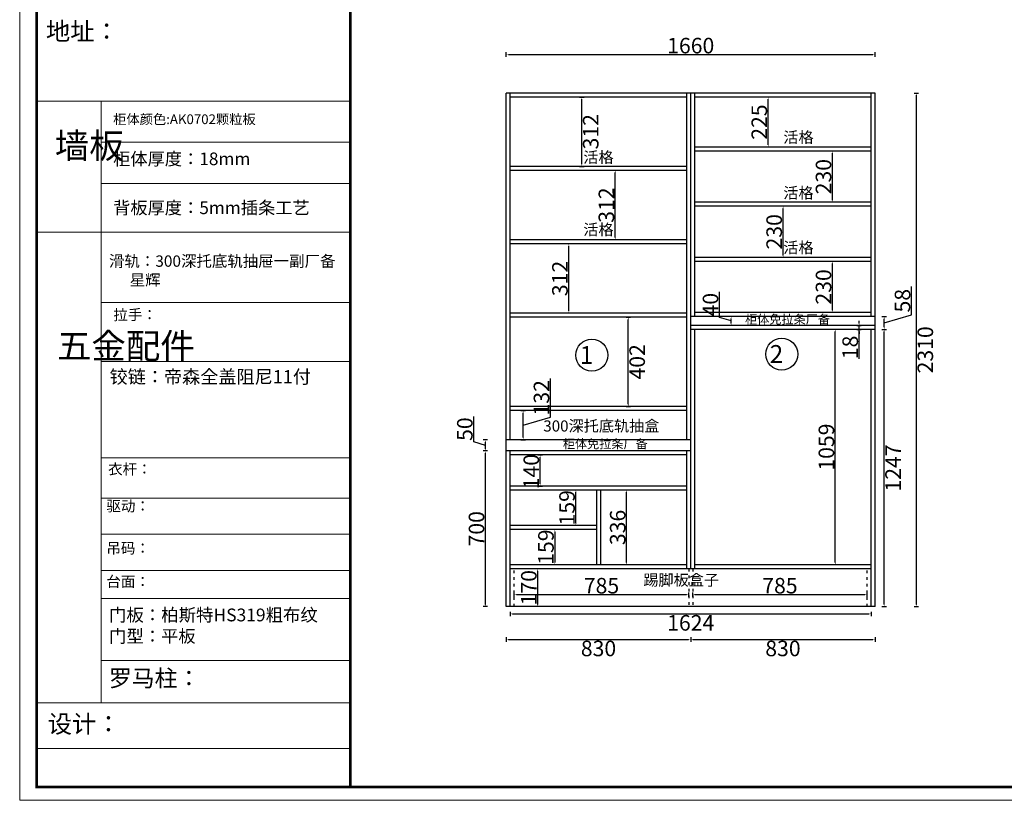
# Model space of a CAD drawing. Units: millimetres. Extents: x -175593 to -143157, y 114099 to 120020.
# Drawn here: x -154270 to -149840, y 114681 to 118192 of the extents above; entities that cross this region are included whole.
import ezdxf

# ---------------------------------------------------------------- set-up
doc = ezdxf.new("R2010")
doc.units = ezdxf.units.MM
doc.header["$MEASUREMENT"] = 0
doc.header["$PDMODE"] = 35
doc.linetypes.add('ACAD_ISO03W100', pattern=[30, 12, -18])
doc.layers.get('0').update_dxf_attribs({"color": 250})
doc.layers.get('Defpoints').update_dxf_attribs({"color": 250})
doc.styles.add('工程', font='txt', dxfattribs={"width": 0.6, "height": 80})
doc.dimstyles.get("Standard").update_dxf_attribs({"dimtxt": 70, "dimasz": 10, "dimexe": 10, "dimexo": 10, "dimgap": 5, "dimtad": 2, "dimdec": 0, "dimzin": 0, "dimdsep": 46, "dimtxsty": 'Standard', "dimcen": 0.09, "dimclrd": 4, "dimclre": 4, "dimclrt": 4, "dimadec": 0, "dimazin": 0, "dimtfac": 1, "dimtdec": 0, "dimtofl": 0, "dimtmove": 1, "dimatfit": 3, "dimfxl": 10, "dimfxlon": 1, "dimtfillclr": 4, "dimtolj": 1, "dimtzin": 0, "dimarcsym": 0})

# ---------------------------------------------------------------- blocks, each defined once
blk = doc.blocks.new('*D56')
at = {"color": 4, "lineweight": -2, "transparency": 16777216}
for p, q in [((-152081, 115413.8), (-152081, 115393.8)), ((-152071, 115403.8), (-151261, 115403.8)), ((-151251, 115413.8), (-151251, 115393.8))]:
    blk.add_line(p, q, dxfattribs=at)
at = {"color": 4, "transparency": 16777216}
for points in [[(-152071, 115405.5), (-152071, 115402.1), (-152081, 115403.8)], [(-151261, 115405.5), (-151261, 115402.1), (-151251, 115403.8)]]:
    blk.add_solid(points, dxfattribs=at)
at = {"layer": 'Defpoints', "color": 0, "transparency": 16777216}
for p in [(-152081, 115552), (-151251, 115552), (-151251, 115403.8)]:
    blk.add_point(p, dxfattribs=at)
at = {"color": 4, "transparency": 16777216, "insert": (-151666, 115363.8), "char_height": 70, "attachment_point": 5}
blk.add_mtext('\\A1;830', dxfattribs=at)
blk = doc.blocks.new('*D57')
at = {"color": 4, "lineweight": -2, "transparency": 16777216}
for p, q in [((-151251, 115413.8), (-151251, 115393.8)), ((-151241, 115403.8), (-150431, 115403.8)), ((-150421, 115413.8), (-150421, 115393.8))]:
    blk.add_line(p, q, dxfattribs=at)
at = {"color": 4, "transparency": 16777216}
for points in [[(-151241, 115405.5), (-151241, 115402.1), (-151251, 115403.8)], [(-150431, 115405.5), (-150431, 115402.1), (-150421, 115403.8)]]:
    blk.add_solid(points, dxfattribs=at)
at = {"layer": 'Defpoints', "color": 0, "transparency": 16777216}
for p in [(-151251, 115552), (-150421, 115552), (-150421, 115403.8)]:
    blk.add_point(p, dxfattribs=at)
at = {"color": 4, "transparency": 16777216, "insert": (-150836, 115363.8), "char_height": 70, "attachment_point": 5}
blk.add_mtext('\\A1;830', dxfattribs=at)
blk = doc.blocks.new('*D58')
at = {"color": 4, "lineweight": -2, "transparency": 16777216}
for p, q in [((-150245.5, 117862), (-150225.5, 117862)), ((-150235.5, 115562), (-150235.5, 117852)), ((-150245.5, 115552), (-150225.5, 115552))]:
    blk.add_line(p, q, dxfattribs=at)
at = {"color": 4, "transparency": 16777216}
for points in [[(-150237.1, 117852), (-150233.8, 117852), (-150235.5, 117862)], [(-150237.1, 115562), (-150233.8, 115562), (-150235.5, 115552)]]:
    blk.add_solid(points, dxfattribs=at)
at = {"layer": 'Defpoints', "color": 0, "transparency": 16777216}
for p in [(-150421, 117862), (-150235.5, 117862), (-150421, 115552)]:
    blk.add_point(p, dxfattribs=at)
at = {"color": 4, "transparency": 16777216, "insert": (-150195.5, 116707), "char_height": 70, "attachment_point": 5, "rotation": 90}
blk.add_mtext('\\A1;2310', dxfattribs=at)
blk = doc.blocks.new('*D59')
at = {"color": 4, "lineweight": -2, "transparency": 16777216}
for p, q in [((-150590.5, 116799), (-150610.5, 116799)), ((-150600.5, 115750), (-150600.5, 116789)), ((-150590.5, 115740), (-150610.5, 115740))]:
    blk.add_line(p, q, dxfattribs=at)
at = {"color": 4, "transparency": 16777216}
for points in [[(-150602.1, 116789), (-150598.8, 116789), (-150600.5, 116799)], [(-150602.1, 115750), (-150598.8, 115750), (-150600.5, 115740)]]:
    blk.add_solid(points, dxfattribs=at)
at = {"layer": 'Defpoints', "color": 0, "transparency": 16777216}
for p in [(-150600.5, 116799), (-150439, 116799), (-150439, 115740)]:
    blk.add_point(p, dxfattribs=at)
at = {"color": 4, "transparency": 16777216, "insert": (-150640.5, 116269.5), "char_height": 70, "attachment_point": 5, "rotation": 90}
blk.add_mtext('\\A1;1059', dxfattribs=at)
blk = doc.blocks.new('*D60')
at = {"color": 4, "lineweight": -2, "transparency": 16777216}
for p, q in [((-150603.5, 117105), (-150623.5, 117105)), ((-150613.5, 116885), (-150613.5, 117095)), ((-150603.5, 116875), (-150623.5, 116875))]:
    blk.add_line(p, q, dxfattribs=at)
at = {"color": 4, "transparency": 16777216}
for points in [[(-150615.1, 117095), (-150611.8, 117095), (-150613.5, 117105)], [(-150615.1, 116885), (-150611.8, 116885), (-150613.5, 116875)]]:
    blk.add_solid(points, dxfattribs=at)
at = {"layer": 'Defpoints', "color": 0, "transparency": 16777216}
for p in [(-150613.5, 117105), (-150439, 117105), (-150439, 116875)]:
    blk.add_point(p, dxfattribs=at)
at = {"color": 4, "transparency": 16777216, "insert": (-150653.5, 116990), "char_height": 70, "attachment_point": 5, "rotation": 90}
blk.add_mtext('\\A1;230', dxfattribs=at)
blk = doc.blocks.new('*D65')
at = {"color": 4, "lineweight": -2, "transparency": 16777216}
for p, q in [((-151929.5, 115722), (-151949.5, 115722)), ((-151939.5, 115562), (-151939.5, 115712)), ((-151929.5, 115552), (-151949.5, 115552))]:
    blk.add_line(p, q, dxfattribs=at)
at = {"color": 4, "transparency": 16777216}
for points in [[(-151941.2, 115712), (-151937.8, 115712), (-151939.5, 115722)], [(-151941.2, 115562), (-151937.8, 115562), (-151939.5, 115552)]]:
    blk.add_solid(points, dxfattribs=at)
at = {"layer": 'Defpoints', "color": 0, "transparency": 16777216}
for p in [(-151939.5, 115722), (-150836, 115722), (-150853.4, 115552)]:
    blk.add_point(p, dxfattribs=at)
at = {"color": 4, "transparency": 16777216, "insert": (-151979.5, 115637), "char_height": 70, "attachment_point": 5, "rotation": 90}
blk.add_mtext('\\A1;170', dxfattribs=at)
blk = doc.blocks.new('*D61')
at = {"color": 4, "lineweight": -2, "transparency": 16777216}
for p, q in [((-151938.5, 116234), (-151918.5, 116234)), ((-151928.5, 116104), (-151928.5, 116224)), ((-151938.5, 116094), (-151918.5, 116094))]:
    blk.add_line(p, q, dxfattribs=at)
at = {"color": 4, "transparency": 16777216}
for points in [[(-151930.1, 116224), (-151926.8, 116224), (-151928.5, 116234)], [(-151930.1, 116104), (-151926.8, 116104), (-151928.5, 116094)]]:
    blk.add_solid(points, dxfattribs=at)
at = {"layer": 'Defpoints', "color": 0, "transparency": 16777216}
for p in [(-152063, 116234), (-151928.5, 116234), (-152063, 116094)]:
    blk.add_point(p, dxfattribs=at)
at = {"color": 4, "transparency": 16777216, "insert": (-151968.5, 116159), "char_height": 70, "attachment_point": 5, "rotation": 90}
blk.add_mtext('\\A1;140', dxfattribs=at)
blk = doc.blocks.new('*D62')
at = {"color": 4, "lineweight": -2, "transparency": 16777216}
for p, q in [((-151542, 116854), (-151522, 116854)), ((-151532, 116462), (-151532, 116844)), ((-151542, 116452), (-151522, 116452))]:
    blk.add_line(p, q, dxfattribs=at)
at = {"color": 4, "transparency": 16777216}
for points in [[(-151533.6, 116844), (-151530.3, 116844), (-151532, 116854)], [(-151533.6, 116462), (-151530.3, 116462), (-151532, 116452)]]:
    blk.add_solid(points, dxfattribs=at)
at = {"layer": 'Defpoints', "color": 0, "transparency": 16777216}
for p in [(-151569, 116854), (-151532, 116854), (-151569, 116452)]:
    blk.add_point(p, dxfattribs=at)
at = {"color": 4, "transparency": 16777216, "insert": (-151492, 116653), "char_height": 70, "attachment_point": 5, "rotation": 90}
blk.add_mtext('\\A1;402', dxfattribs=at)
blk = doc.blocks.new('*D63')
at = {"color": 4, "lineweight": -2, "transparency": 16777216}
for p, q in [((-151789.5, 117184), (-151809.5, 117184)), ((-151799.5, 116882), (-151799.5, 117174)), ((-151789.5, 116872), (-151809.5, 116872))]:
    blk.add_line(p, q, dxfattribs=at)
at = {"color": 4, "transparency": 16777216}
for points in [[(-151801.1, 117174), (-151797.8, 117174), (-151799.5, 117184)], [(-151801.1, 116882), (-151797.8, 116882), (-151799.5, 116872)]]:
    blk.add_solid(points, dxfattribs=at)
at = {"layer": 'Defpoints', "color": 0, "transparency": 16777216}
for p in [(-151799.5, 117184), (-151269, 117184), (-151269, 116872)]:
    blk.add_point(p, dxfattribs=at)
at = {"color": 4, "transparency": 16777216, "insert": (-151839.5, 117028), "char_height": 70, "attachment_point": 5, "rotation": 90}
blk.add_mtext('\\A1;312', dxfattribs=at)
blk = doc.blocks.new('*D66')
at = {"color": 4, "lineweight": -2, "transparency": 16777216}
for p, q in [((-152081, 118025.5), (-152081, 118045.5)), ((-152071, 118035.5), (-150431, 118035.5)), ((-150421, 118025.5), (-150421, 118045.5))]:
    blk.add_line(p, q, dxfattribs=at)
at = {"color": 4, "transparency": 16777216}
for points in [[(-152071, 118037.2), (-152071, 118033.8), (-152081, 118035.5)], [(-150431, 118037.2), (-150431, 118033.8), (-150421, 118035.5)]]:
    blk.add_solid(points, dxfattribs=at)
at = {"layer": 'Defpoints', "color": 0, "transparency": 16777216}
for p in [(-150421, 118035.5), (-152081, 117862), (-150421, 117862)]:
    blk.add_point(p, dxfattribs=at)
at = {"color": 4, "transparency": 16777216, "insert": (-151251, 118075.5), "char_height": 70, "attachment_point": 5}
blk.add_mtext('\\A1;1660', dxfattribs=at)
blk = doc.blocks.new('*D67')
at = {"color": 4, "lineweight": -2, "transparency": 16777216}
for p, q in [((-151882.5, 116404.8), (-151882.5, 116578.1)), ((-152015, 116434), (-151995, 116434)), ((-152005, 116312), (-152005, 116424)), ((-152005, 116368), (-151882.5, 116404.8)), ((-152015, 116302), (-151995, 116302))]:
    blk.add_line(p, q, dxfattribs=at)
at = {"color": 4, "transparency": 16777216}
for points in [[(-152006.6, 116424), (-152003.3, 116424), (-152005, 116434)], [(-152006.6, 116312), (-152003.3, 116312), (-152005, 116302)]]:
    blk.add_solid(points, dxfattribs=at)
at = {"layer": 'Defpoints', "color": 0, "transparency": 16777216}
for p in [(-152081, 116434), (-152005, 116434), (-152081, 116302)]:
    blk.add_point(p, dxfattribs=at)
at = {"color": 4, "transparency": 16777216, "insert": (-151922.5, 116491.4), "char_height": 70, "attachment_point": 5, "rotation": 90}
blk.add_mtext('\\A1;132', dxfattribs=at)
blk = doc.blocks.new('*D68')
at = {"color": 4, "lineweight": -2, "transparency": 16777216}
for p, q in [((-151529.5, 116076), (-151549.5, 116076)), ((-151539.5, 115750), (-151539.5, 116066)), ((-151529.5, 115740), (-151549.5, 115740))]:
    blk.add_line(p, q, dxfattribs=at)
at = {"color": 4, "transparency": 16777216}
for points in [[(-151541.1, 116066), (-151537.8, 116066), (-151539.5, 116076)], [(-151541.1, 115750), (-151537.8, 115750), (-151539.5, 115740)]]:
    blk.add_solid(points, dxfattribs=at)
at = {"layer": 'Defpoints', "color": 0, "transparency": 16777216}
for p in [(-151539.5, 116076), (-151269, 116076), (-151269, 115740)]:
    blk.add_point(p, dxfattribs=at)
at = {"color": 4, "transparency": 16777216, "insert": (-151579.5, 115908), "char_height": 70, "attachment_point": 5, "rotation": 90}
blk.add_mtext('\\A1;336', dxfattribs=at)
blk = doc.blocks.new('*D69')
at = {"color": 4, "lineweight": -2, "transparency": 16777216}
for p, q in [((-151757.5, 116076), (-151777.5, 116076)), ((-151767.5, 115927), (-151767.5, 116066)), ((-151757.5, 115917), (-151777.5, 115917))]:
    blk.add_line(p, q, dxfattribs=at)
at = {"color": 4, "transparency": 16777216}
for points in [[(-151769.1, 116066), (-151765.8, 116066), (-151767.5, 116076)], [(-151769.1, 115927), (-151765.8, 115927), (-151767.5, 115917)]]:
    blk.add_solid(points, dxfattribs=at)
at = {"layer": 'Defpoints', "color": 0, "transparency": 16777216}
for p in [(-151767.5, 116076), (-151675, 116076), (-151675, 115917)]:
    blk.add_point(p, dxfattribs=at)
at = {"color": 4, "transparency": 16777216, "insert": (-151807.5, 115996.5), "char_height": 70, "attachment_point": 5, "rotation": 90}
blk.add_mtext('\\A1;159', dxfattribs=at)
blk = doc.blocks.new('*D70')
at = {"color": 4, "lineweight": -2, "transparency": 16777216}
for p, q in [((-151852.5, 115899), (-151872.5, 115899)), ((-151862.5, 115889), (-151862.5, 115750)), ((-151852.5, 115740), (-151872.5, 115740))]:
    blk.add_line(p, q, dxfattribs=at)
at = {"color": 4, "transparency": 16777216}
for points in [[(-151864.1, 115889), (-151860.8, 115889), (-151862.5, 115899)], [(-151864.1, 115750), (-151860.8, 115750), (-151862.5, 115740)]]:
    blk.add_solid(points, dxfattribs=at)
at = {"layer": 'Defpoints', "color": 0, "transparency": 16777216}
for p in [(-151675, 115899), (-151862.5, 115740), (-151675, 115740)]:
    blk.add_point(p, dxfattribs=at)
at = {"color": 4, "transparency": 16777216, "insert": (-151902.5, 115819.5), "char_height": 70, "attachment_point": 5, "rotation": 90}
blk.add_mtext('\\A1;159', dxfattribs=at)
blk = doc.blocks.new('*D71')
at = {"color": 4, "lineweight": -2, "transparency": 16777216}
for p, q in [((-151122, 116852.8), (-151122, 116967.8)), ((-151069.5, 116837), (-151122, 116852.8)), ((-151059.5, 116857), (-151079.5, 116857)), ((-151069.5, 116827), (-151069.5, 116847)), ((-151059.5, 116817), (-151079.5, 116817))]:
    blk.add_line(p, q, dxfattribs=at)
at = {"color": 4, "transparency": 16777216}
for points in [[(-151071.1, 116847), (-151067.8, 116847), (-151069.5, 116857)], [(-151071.1, 116827), (-151067.8, 116827), (-151069.5, 116817)]]:
    blk.add_solid(points, dxfattribs=at)
at = {"layer": 'Defpoints', "color": 0, "transparency": 16777216}
for p in [(-151069.5, 116857), (-150428, 116857), (-150428, 116817)]:
    blk.add_point(p, dxfattribs=at)
at = {"color": 4, "transparency": 16777216, "insert": (-151162, 116910.2), "char_height": 70, "attachment_point": 5, "rotation": 90}
blk.add_mtext('\\A1;40', dxfattribs=at)
blk = doc.blocks.new('*D55')
at = {"color": 4, "lineweight": -2, "transparency": 16777216}
for p, q in [((-151580.5, 117514), (-151600.5, 117514)), ((-151590.5, 117212), (-151590.5, 117504)), ((-151580.5, 117202), (-151600.5, 117202))]:
    blk.add_line(p, q, dxfattribs=at)
at = {"color": 4, "transparency": 16777216}
for points in [[(-151592.1, 117504), (-151588.8, 117504), (-151590.5, 117514)], [(-151592.1, 117212), (-151588.8, 117212), (-151590.5, 117202)]]:
    blk.add_solid(points, dxfattribs=at)
at = {"layer": 'Defpoints', "color": 0, "transparency": 16777216}
for p in [(-151590.5, 117514), (-151269, 117514), (-151269, 117202)]:
    blk.add_point(p, dxfattribs=at)
at = {"color": 4, "transparency": 16777216, "insert": (-151630.5, 117358), "char_height": 70, "attachment_point": 5, "rotation": 90}
blk.add_mtext('\\A1;312', dxfattribs=at)
blk = doc.blocks.new('*D72')
at = {"color": 4, "lineweight": -2, "transparency": 16777216}
for p, q in [((-151751, 117844), (-151731, 117844)), ((-151741, 117542), (-151741, 117834)), ((-151751, 117532), (-151731, 117532))]:
    blk.add_line(p, q, dxfattribs=at)
at = {"color": 4, "transparency": 16777216}
for points in [[(-151742.6, 117834), (-151739.3, 117834), (-151741, 117844)], [(-151742.6, 117542), (-151739.3, 117542), (-151741, 117532)]]:
    blk.add_solid(points, dxfattribs=at)
at = {"layer": 'Defpoints', "color": 0, "transparency": 16777216}
for p in [(-151822.5, 117844), (-151741, 117844), (-151822.5, 117532)]:
    blk.add_point(p, dxfattribs=at)
at = {"color": 4, "transparency": 16777216, "insert": (-151701, 117688), "char_height": 70, "attachment_point": 5, "rotation": 90}
blk.add_mtext('\\A1;312', dxfattribs=at)
blk = doc.blocks.new('*D53')
at = {"color": 4, "lineweight": -2, "transparency": 16777216}
for p, q in [((-150825.5, 117353), (-150845.5, 117353)), ((-150835.5, 117133), (-150835.5, 117343)), ((-150825.5, 117123), (-150845.5, 117123))]:
    blk.add_line(p, q, dxfattribs=at)
at = {"color": 4, "transparency": 16777216}
for points in [[(-150837.1, 117343), (-150833.8, 117343), (-150835.5, 117353)], [(-150837.1, 117133), (-150833.8, 117133), (-150835.5, 117123)]]:
    blk.add_solid(points, dxfattribs=at)
at = {"layer": 'Defpoints', "color": 0, "transparency": 16777216}
for p in [(-150835.5, 117353), (-150439, 117353), (-150439, 117123)]:
    blk.add_point(p, dxfattribs=at)
at = {"color": 4, "transparency": 16777216, "insert": (-150875.5, 117238), "char_height": 70, "attachment_point": 5, "rotation": 90}
blk.add_mtext('\\A1;230', dxfattribs=at)
blk = doc.blocks.new('*D54')
at = {"color": 4, "lineweight": -2, "transparency": 16777216}
for p, q in [((-150603.5, 117601), (-150623.5, 117601)), ((-150613.5, 117381), (-150613.5, 117591)), ((-150603.5, 117371), (-150623.5, 117371))]:
    blk.add_line(p, q, dxfattribs=at)
at = {"color": 4, "transparency": 16777216}
for points in [[(-150615.1, 117591), (-150611.8, 117591), (-150613.5, 117601)], [(-150615.1, 117381), (-150611.8, 117381), (-150613.5, 117371)]]:
    blk.add_solid(points, dxfattribs=at)
at = {"layer": 'Defpoints', "color": 0, "transparency": 16777216}
for p in [(-150613.5, 117601), (-150439, 117601), (-150439, 117371)]:
    blk.add_point(p, dxfattribs=at)
at = {"color": 4, "transparency": 16777216, "insert": (-150653.5, 117486), "char_height": 70, "attachment_point": 5, "rotation": 90}
blk.add_mtext('\\A1;230', dxfattribs=at)
blk = doc.blocks.new('*D73')
at = {"color": 4, "lineweight": -2, "transparency": 16777216}
for p, q in [((-150892.5, 117844), (-150912.5, 117844)), ((-150902.5, 117629), (-150902.5, 117834)), ((-150892.5, 117619), (-150912.5, 117619))]:
    blk.add_line(p, q, dxfattribs=at)
at = {"color": 4, "transparency": 16777216}
for points in [[(-150904.1, 117834), (-150900.8, 117834), (-150902.5, 117844)], [(-150904.1, 117629), (-150900.8, 117629), (-150902.5, 117619)]]:
    blk.add_solid(points, dxfattribs=at)
at = {"layer": 'Defpoints', "color": 0, "transparency": 16777216}
for p in [(-150902.5, 117844), (-150836, 117844), (-150836, 117619)]:
    blk.add_point(p, dxfattribs=at)
at = {"color": 4, "transparency": 16777216, "insert": (-150942.5, 117731.5), "char_height": 70, "attachment_point": 5, "rotation": 90}
blk.add_mtext('\\A1;225', dxfattribs=at)
blk = doc.blocks.new('*D76')
at = {"color": 4, "lineweight": -2, "transparency": 16777216}
for p, q in [((-152045, 115596), (-152045, 115616)), ((-152035, 115606), (-151270, 115606)), ((-151260, 115596), (-151260, 115616))]:
    blk.add_line(p, q, dxfattribs=at)
at = {"color": 4, "transparency": 16777216}
for points in [[(-152035, 115607.7), (-152035, 115604.3), (-152045, 115606)], [(-151270, 115607.7), (-151270, 115604.3), (-151260, 115606)]]:
    blk.add_solid(points, dxfattribs=at)
at = {"layer": 'Defpoints', "color": 0, "transparency": 16777216}
for p in [(-151260, 115606), (-152045, 115552), (-151260, 115552)]:
    blk.add_point(p, dxfattribs=at)
at = {"color": 4, "transparency": 16777216, "insert": (-151652.5, 115646), "char_height": 70, "attachment_point": 5}
blk.add_mtext('\\A1;785', dxfattribs=at)
blk = doc.blocks.new('*D77')
at = {"color": 4, "lineweight": -2, "transparency": 16777216}
for p, q in [((-151242, 115596), (-151242, 115616)), ((-151232, 115606), (-150467, 115606)), ((-150457, 115596), (-150457, 115616))]:
    blk.add_line(p, q, dxfattribs=at)
at = {"color": 4, "transparency": 16777216}
for points in [[(-151232, 115607.7), (-151232, 115604.3), (-151242, 115606)], [(-150467, 115607.7), (-150467, 115604.3), (-150457, 115606)]]:
    blk.add_solid(points, dxfattribs=at)
at = {"layer": 'Defpoints', "color": 0, "transparency": 16777216}
for p in [(-150457, 115606), (-151242, 115552), (-150457, 115552)]:
    blk.add_point(p, dxfattribs=at)
at = {"color": 4, "transparency": 16777216, "insert": (-150849.5, 115646), "char_height": 70, "attachment_point": 5}
blk.add_mtext('\\A1;785', dxfattribs=at)
blk = doc.blocks.new('*D94')
at = {"color": 4, "lineweight": -2, "transparency": 16777216}
for p, q in [((-152165, 116252), (-152185, 116252)), ((-152175, 115562), (-152175, 116242)), ((-152165, 115552), (-152185, 115552))]:
    blk.add_line(p, q, dxfattribs=at)
at = {"color": 4, "transparency": 16777216}
for points in [[(-152176.7, 116242), (-152173.3, 116242), (-152175, 116252)], [(-152176.7, 115562), (-152173.3, 115562), (-152175, 115552)]]:
    blk.add_solid(points, dxfattribs=at)
at = {"layer": 'Defpoints', "color": 0, "transparency": 16777216}
for p in [(-152175, 116252), (-152081, 116252), (-152081, 115552)]:
    blk.add_point(p, dxfattribs=at)
at = {"color": 4, "transparency": 16777216, "insert": (-152215, 115902), "char_height": 70, "attachment_point": 5, "rotation": 90}
blk.add_mtext('\\A1;700', dxfattribs=at)
blk = doc.blocks.new('*D95')
at = {"color": 4, "lineweight": -2, "transparency": 16777216}
for p, q in [((-152227.5, 116292.8), (-152227.5, 116407.8)), ((-152165, 116302), (-152185, 116302)), ((-152175, 116277), (-152227.5, 116292.8)), ((-152175, 116262), (-152175, 116292)), ((-152165, 116252), (-152185, 116252))]:
    blk.add_line(p, q, dxfattribs=at)
at = {"color": 4, "transparency": 16777216}
for points in [[(-152176.7, 116292), (-152173.3, 116292), (-152175, 116302)], [(-152176.7, 116262), (-152173.3, 116262), (-152175, 116252)]]:
    blk.add_solid(points, dxfattribs=at)
at = {"layer": 'Defpoints', "color": 0, "transparency": 16777216}
for p in [(-152175, 116302), (-152081, 116302), (-152081, 116252)]:
    blk.add_point(p, dxfattribs=at)
at = {"color": 4, "transparency": 16777216, "insert": (-152267.5, 116350.3), "char_height": 70, "attachment_point": 5, "rotation": 90}
blk.add_mtext('\\A1;50', dxfattribs=at)
blk = doc.blocks.new('*D107')
at = {"color": 4, "lineweight": -2, "transparency": 16777216}
for p, q in [((-150493.5, 116827), (-150493.5, 116837)), ((-150503.5, 116817), (-150483.5, 116817)), ((-150503.5, 116799), (-150483.5, 116799)), ((-150493.5, 116799), (-150493.5, 116817)), ((-150493.5, 116666.3), (-150493.5, 116799)), ((-150493.5, 116789), (-150493.5, 116779))]:
    blk.add_line(p, q, dxfattribs=at)
at = {"color": 4, "transparency": 16777216}
for points in [[(-150495.2, 116827), (-150491.8, 116827), (-150493.5, 116817)], [(-150495.2, 116789), (-150491.8, 116789), (-150493.5, 116799)]]:
    blk.add_solid(points, dxfattribs=at)
at = {"layer": 'Defpoints', "color": 0, "transparency": 16777216}
for p in [(-150573, 116817), (-150573, 116799), (-150493.5, 116817)]:
    blk.add_point(p, dxfattribs=at)
at = {"color": 4, "transparency": 16777216, "insert": (-150533.5, 116718), "char_height": 70, "attachment_point": 5, "rotation": 90}
blk.add_mtext('\\A1;18', dxfattribs=at)
blk = doc.blocks.new('*D110')
at = {"color": 4, "lineweight": -2, "transparency": 16777216}
for p, q in [((-150258, 116864.8), (-150258, 116991.4)), ((-150390.5, 116857), (-150370.5, 116857)), ((-150380.5, 116828), (-150258, 116864.8)), ((-150380.5, 116809), (-150380.5, 116847)), ((-150390.5, 116799), (-150370.5, 116799))]:
    blk.add_line(p, q, dxfattribs=at)
at = {"color": 4, "transparency": 16777216}
for points in [[(-150382.2, 116847), (-150378.8, 116847), (-150380.5, 116857)], [(-150382.2, 116809), (-150378.8, 116809), (-150380.5, 116799)]]:
    blk.add_solid(points, dxfattribs=at)
at = {"layer": 'Defpoints', "color": 0, "transparency": 16777216}
for p in [(-150421, 116857), (-150380.5, 116857), (-150421, 116799)]:
    blk.add_point(p, dxfattribs=at)
at = {"color": 4, "transparency": 16777216, "insert": (-150298, 116928.1), "char_height": 70, "attachment_point": 5, "rotation": 90}
blk.add_mtext('\\A1;58', dxfattribs=at)
blk = doc.blocks.new('*D111')
at = {"color": 4, "lineweight": -2, "transparency": 16777216}
for p, q in [((-152063, 115529), (-152063, 115509)), ((-152053, 115519), (-150449, 115519)), ((-150439, 115529), (-150439, 115509))]:
    blk.add_line(p, q, dxfattribs=at)
at = {"color": 4, "transparency": 16777216}
for points in [[(-152053, 115520.7), (-152053, 115517.3), (-152063, 115519)], [(-150449, 115520.7), (-150449, 115517.3), (-150439, 115519)]]:
    blk.add_solid(points, dxfattribs=at)
at = {"layer": 'Defpoints', "color": 0, "transparency": 16777216}
for p in [(-152063, 115552), (-150439, 115552), (-150439, 115519)]:
    blk.add_point(p, dxfattribs=at)
at = {"color": 4, "transparency": 16777216, "insert": (-151251, 115479), "char_height": 70, "attachment_point": 5}
blk.add_mtext('\\A1;1624', dxfattribs=at)
blk = doc.blocks.new('*D112')
at = {"color": 4, "lineweight": -2, "transparency": 16777216}
for p, q in [((-150390.5, 116799), (-150370.5, 116799)), ((-150380.5, 115562), (-150380.5, 116789)), ((-150390.5, 115552), (-150370.5, 115552))]:
    blk.add_line(p, q, dxfattribs=at)
at = {"color": 4, "transparency": 16777216}
for points in [[(-150382.2, 116789), (-150378.8, 116789), (-150380.5, 116799)], [(-150382.2, 115562), (-150378.8, 115562), (-150380.5, 115552)]]:
    blk.add_solid(points, dxfattribs=at)
at = {"layer": 'Defpoints', "color": 0, "transparency": 16777216}
for p in [(-150421, 116799), (-150380.5, 116799), (-150421, 115552)]:
    blk.add_point(p, dxfattribs=at)
at = {"color": 4, "transparency": 16777216, "insert": (-150340.5, 116175.5), "char_height": 70, "attachment_point": 5, "rotation": 90}
blk.add_mtext('\\A1;1247', dxfattribs=at)

msp = doc.modelspace()

# ---------------------------------------------------------------- linework, layer by layer
at = {"color": 0}
for p, q in [((-152081, 115552), (-152081, 117862)), ((-150421, 117862), (-152081, 117862)), ((-152063, 116452), (-152063, 117862)), ((-151269, 116302), (-151269, 117862)), ((-151251, 115722), (-151251, 117862)), ((-151233, 116857), (-151233, 117862)), ((-150439, 116857), (-150439, 117862)), ((-150421, 115552), (-150421, 117862)), ((-151269, 117844), (-152063, 117844)), ((-150439, 117844), (-151233, 117844)), ((-150439, 117619), (-151233, 117619)), ((-150439, 117601), (-151233, 117601)), ((-151269, 117532), (-152063, 117532)), ((-151269, 117514), (-152063, 117514)), ((-150439, 117371), (-151233, 117371)), ((-150439, 117353), (-151233, 117353)), ((-151269, 117202), (-152063, 117202)), ((-151269, 117184), (-152063, 117184)), ((-150439, 117123), (-151233, 117123)), ((-150439, 117105), (-151233, 117105)), ((-151269, 116872), (-152063, 116872)), ((-151269, 116854), (-152063, 116854)), ((-150421, 116857), (-151251, 116857)), ((-150439, 116875), (-151233, 116875)), ((-150421, 116817), (-151251, 116817)), ((-150421, 116799), (-151251, 116799)), ((-151233, 115722), (-151233, 116799)), ((-150439, 115552), (-150439, 116799)), ((-152063, 116302), (-152063, 116452)), ((-151269, 116452), (-152063, 116452)), ((-151269, 116434), (-152063, 116434)), ((-151251, 116302), (-152081, 116302)), ((-151251, 116252), (-152081, 116252)), ((-152063, 115552), (-152063, 116252)), ((-151269, 116234), (-152063, 116234)), ((-151269, 115722), (-151269, 116252)), ((-151269, 116094), (-152063, 116094)), ((-151269, 116076), (-152063, 116076)), ((-151675, 116076), (-151675, 115740)), ((-151657, 116076), (-151657, 115740)), ((-151675, 115917), (-152063, 115917)), ((-151675, 115899), (-152063, 115899)), ((-151269, 115740), (-152063, 115740)), ((-150439, 115740), (-151233, 115740)), ((-150439, 115722), (-152063, 115722)), ((-150421, 115552), (-152081, 115552))]:
    msp.add_line(p, q, dxfattribs=at)
at = {"color": 0, "lineweight": 9}
for p, q in [((-152782.8, 117826.3), (-154194.5, 117826.3)), ((-153904.6, 117826.3), (-153904.6, 115118.7)), ((-153904.6, 117640.6), (-152782.8, 117640.6)), ((-153904.6, 117455.7), (-152782.8, 117455.7)), ((-152782.8, 117235.6), (-154194.5, 117235.6)), ((-152782.8, 116919.2), (-153904.6, 116919.2)), ((-152782.8, 116653.9), (-153904.6, 116653.9)), ((-152782.8, 116221.2), (-153904.6, 116221.2)), ((-152782.8, 116039.9), (-153904.6, 116039.9)), ((-152782.8, 115877.3), (-153904.6, 115877.3)), ((-152782.8, 115714.7), (-153904.6, 115714.7)), ((-152782.8, 115587.7), (-153904.6, 115587.7)), ((-152782.8, 115310.2), (-153904.6, 115310.2)), ((-152782.8, 115118.7), (-154194.5, 115118.7)), ((-152782.8, 114913.1), (-154194.5, 114913.1))]:
    msp.add_line(p, q, dxfattribs=at)
at = {"color": 0, "linetype": 'ACAD_ISO03W100'}
for p, q in [((-152045, 115552), (-152045, 115722)), ((-151260, 115722), (-151260, 115552)), ((-151242, 115722), (-151242, 115552)), ((-150457, 115552), (-150457, 115722))]:
    msp.add_line(p, q, dxfattribs=at)
at = {"color": 0, "lineweight": 9}
msp.add_lwpolyline([(-146741.1, 114680.6), (-154270.5, 114680.6), (-154270.5, 120009.8), (-146741.1, 120009.8)], close=True, dxfattribs=at)
msp.add_lwpolyline([(-146741.1, 114680.6), (-154270.5, 114680.6), (-154270.5, 120009.8), (-146741.1, 120009.8)], close=True, dxfattribs=at)
msp.add_lwpolyline([(-146741.1, 114680.6), (-154270.5, 114680.6), (-154270.5, 120009.8), (-146741.1, 120009.8)], close=True, dxfattribs=at)
at = {"color": 0, "lineweight": 9, "const_width": 12.6}
msp.add_lwpolyline([(-146816.9, 114740.3), (-154194.5, 114740.3), (-154194.5, 119917.7), (-146816.9, 119917.7)], close=True, dxfattribs=at)
msp.add_lwpolyline([(-146816.9, 114740.3), (-154194.5, 114740.3), (-154194.5, 119917.7), (-146816.9, 119917.7)], close=True, dxfattribs=at)
msp.add_lwpolyline([(-146816.9, 114740.3), (-154194.5, 114740.3), (-154194.5, 119917.7), (-146816.9, 119917.7)], close=True, dxfattribs=at)
msp.add_lwpolyline([(-152782.8, 119917.7), (-152782.8, 114740.3)], dxfattribs=at)
at = {"color": 0}
for centre in [(-151696, 116682.9), (-150841.5, 116687.4)]:
    msp.add_circle(centre, 71.9, dxfattribs=at)

# ---------------------------------------------------------------- texts
at = {"insert": (-154152.4, 118179.9), "char_height": 80.077, "width": 1289.093, "attachment_point": 1}
msp.add_mtext('{\\fNSimSun|b0|i0|c134|p49;\\C0;地址：}', dxfattribs=at)
at = {"color": 0, "lineweight": 9, "attachment_point": 1}
for s, insert, char_height, width in [('{\\fSimSun|b0|i0|c134|p54;柜体颜色:AK0702颗粒板}', (-153850, 117766.2), 43.74, 1513.108), ('{\\fSimSun|b0|i0|c134|p54;墙板}', (-154112.5, 117682.1), 113.694, 61.37), ('{\\fSimSun|b0|i0|c134|p54;柜体厚度：18mm}', (-153850, 117594.6), 56.847, 643.694), ('{\\fSimSun|b0|i0|c134|p54;背板厚度：5mm插条工艺}', (-153850, 117374.5), 56.847, 1005.259), ('{\\fSimSun|b0|i0|c134|p54;滑轨：300深托底轨抽屉一副厂备\\P      星辉}', (-153868.8, 117131.6), 50.935, 1376.592), ('{\\fSimSun|b0|i0|c134|p54;拉手：}', (-153849.3, 116888.9), 47.911, 1376.592), ('{\\fSimSun|b0|i0|c134|p54;五金配件}', (-154103, 116781.2), 113.694, 61.37), ('{\\fSimSun|b0|i0|c134|p54; \\H1.33333x;1}', (-151768.4, 116723.9), 60, 1241.06), ('{\\fSimSun|b0|i0|c134|p54; \\H1.33333x;2}', (-150913.9, 116728.4), 60, 1241.06), ('{\\fSimSun|b0|i0|c134|p54;\\C4;铰链：帝森全盖阻尼11付}', (-153865.8, 116615.8), 59.779, 1376.592), ('{\\fSimSun|b0|i0|c134|p54;衣杆：}', (-153872.7, 116194.4), 47.911, 1376.592), ('{\\fSimSun|b0|i0|c134|p54;驱动：}', (-153880.5, 116028.2), 47.911, 1376.592), ('{\\fSimSun|b0|i0|c134|p54;吊码：}', (-153880.5, 115838.7), 47.911, 1376.592), ('{\\fSimSun|b0|i0|c134|p54;台面：}', (-153880.5, 115688.6), 47.911, 1376.592), ('{\\fSimSun|b0|i0|c134|p54;门板：柏斯特\\fMicrosoft YaHei|b0|i0|c134|p34;HS319粗布纹\\P\\fSimSun|b0|i0|c134|p54;\\H0.9997x;门型：\\H0.9851x;平板}', (-153868.9, 115543.1), 57.48, 1376.592), ('{\\fSimSun|b0|i0|c134|p54;罗马柱：}', (-153868.9, 115267.5), 75.33, 1376.592), ('{\\fSimSun|b0|i0|c134|p54;设计：}', (-154144.2, 115064.2), 80.077, 1453.374)]:
    msp.add_mtext(s, dxfattribs=dict(at, insert=insert, char_height=char_height, width=width))
at = {"color": 4, "attachment_point": 1, "style": '工程'}
for s, insert, char_height in [('{\\fNSimSun|b0|i0|c134|p49;\\W1;\\C0;活格}', (-150834.5, 117688), 50), ('{\\fNSimSun|b0|i0|c134|p49;\\W1;\\C0;活格}', (-151734.5, 117598), 50), ('{\\fNSimSun|b0|i0|c134|p49;\\W1;\\C0;活格}', (-150834.5, 117438), 50), ('{\\fNSimSun|b0|i0|c134|p49;\\W1;\\C0;活格}', (-151734.5, 117273), 50), ('{\\fNSimSun|b0|i0|c134|p49;\\W1;\\C0;活格}', (-150834.5, 117192), 50), ('{\\fNSimSun|b0|i0|c134|p49;\\W1;\\C0;柜体免拉条厂备}', (-151006.4, 116864.5), 40), ('{\\fNSimSun|b0|i0|c134|p49;\\W1;\\C0;300深托底轨抽盒}', (-151914.4, 116389.5), 50), ('{\\fNSimSun|b0|i0|c134|p49;\\W1;\\C0;柜体免拉条厂备}', (-151826.4, 116304), 40), ('{\\fNSimSun|b0|i0|c134|p49;\\W1;\\C0;踢脚板盒子}', (-151464.4, 115696.5), 50)]:
    msp.add_mtext(s, dxfattribs=dict(at, insert=insert, char_height=char_height))

# ---------------------------------------------------------------- dimensions: what is measured, and where the dimension line sits
at = {"color": 0}
for base, p1, p2, picture, middle in [((-150421, 118035.5), (-152081, 117862), (-150421, 117862), '*D66', (-151251, 118075.5)), ((-151260, 115606), (-152045, 115552), (-151260, 115552), '*D76', (-151652.5, 115646)), ((-150457, 115606), (-151242, 115552), (-150457, 115552), '*D77', (-150849.5, 115646)), ((-151251, 115403.8), (-152081, 115552), (-151251, 115552), '*D56', (-151666, 115363.8)), ((-150439, 115519), (-152063, 115552), (-150439, 115552), '*D111', (-151251, 115479)), ((-150421, 115403.8), (-151251, 115552), (-150421, 115552), '*D57', (-150836, 115363.8))]:
    dim = msp.add_linear_dim(base=base, p1=p1, p2=p2, dimstyle='Standard', dxfattribs=at)
    dim.commit()
    dim.dimension.update_dxf_attribs({"geometry": picture, "text_midpoint": middle})
for base, p1, p2, angle, picture, middle in [((-150235.5, 117862), (-150421, 115552), (-150421, 117862), 270, '*D58', (-150195.5, 116707)), ((-151741, 117844), (-151822.5, 117532), (-151822.5, 117844), 90, '*D72', (-151701, 117688)), ((-150902.5, 117844), (-150836, 117619), (-150836, 117844), 90, '*D73', (-150942.5, 117731.5)), ((-150613.5, 117601), (-150439, 117371), (-150439, 117601), 90, '*D54', (-150653.5, 117486)), ((-151590.5, 117514), (-151269, 117202), (-151269, 117514), 90, '*D55', (-151630.5, 117358)), ((-150835.5, 117353), (-150439, 117123), (-150439, 117353), 90, '*D53', (-150875.5, 117238)), ((-151799.5, 117184), (-151269, 116872), (-151269, 117184), 90, '*D63', (-151839.5, 117028)), ((-150613.5, 117105), (-150439, 116875), (-150439, 117105), 90, '*D60', (-150653.5, 116990)), ((-151069.5, 116857), (-150428, 116817), (-150428, 116857), 90, '*D71', (-151162, 116857.8)), ((-150380.5, 116857), (-150421, 116799), (-150421, 116857), 90, '*D110', (-150298, 116869.8)), ((-151532, 116854), (-151569, 116452), (-151569, 116854), 90, '*D62', (-151492, 116653)), ((-150600.5, 116799), (-150439, 115740), (-150439, 116799), 90, '*D59', (-150640.5, 116269.5)), ((-150380.5, 116799), (-150421, 115552), (-150421, 116799), 90, '*D112', (-150340.5, 116175.5)), ((-152005, 116434), (-152081, 116302), (-152081, 116434), 90, '*D67', (-151922.5, 116409.8)), ((-152175, 116302), (-152081, 116252), (-152081, 116302), 90, '*D95', (-152267.5, 116297.8)), ((-152175, 116252), (-152081, 115552), (-152081, 116252), 90, '*D94', (-152215, 115902)), ((-151539.5, 116076), (-151269, 115740), (-151269, 116076), 90, '*D68', (-151579.5, 115908)), ((-151939.5, 115722), (-150853.4, 115552), (-150836, 115722), 90, '*D65', (-151979.5, 115637))]:
    dim = msp.add_linear_dim(base=base, p1=p1, p2=p2, angle=angle, dimstyle='Standard', dxfattribs=at)
    dim.commit()
    dim.dimension.update_dxf_attribs({"geometry": picture, "text_midpoint": middle})
for base, p1, p2, picture, middle in [((-150493.5, 116817), (-150573, 116799), (-150573, 116817), '*D107', (-150488, 116718)), ((-151928.5, 116234), (-152063, 116094), (-152063, 116234), '*D61', (-151928.5, 116159)), ((-151767.5, 116076), (-151675, 115917), (-151675, 116076), '*D69', (-151767.5, 115996.5)), ((-151862.5, 115740), (-151675, 115899), (-151675, 115740), '*D70', (-151862.5, 115819.5))]:
    dim = msp.add_linear_dim(base=base, p1=p1, p2=p2, angle=90, dimstyle='Standard', dxfattribs=at)
    dim.commit()
    dim.dimension.update_dxf_attribs({"geometry": picture, "text_midpoint": middle, "dimtype": 128})

doc.saveas('drawing.dxf')
